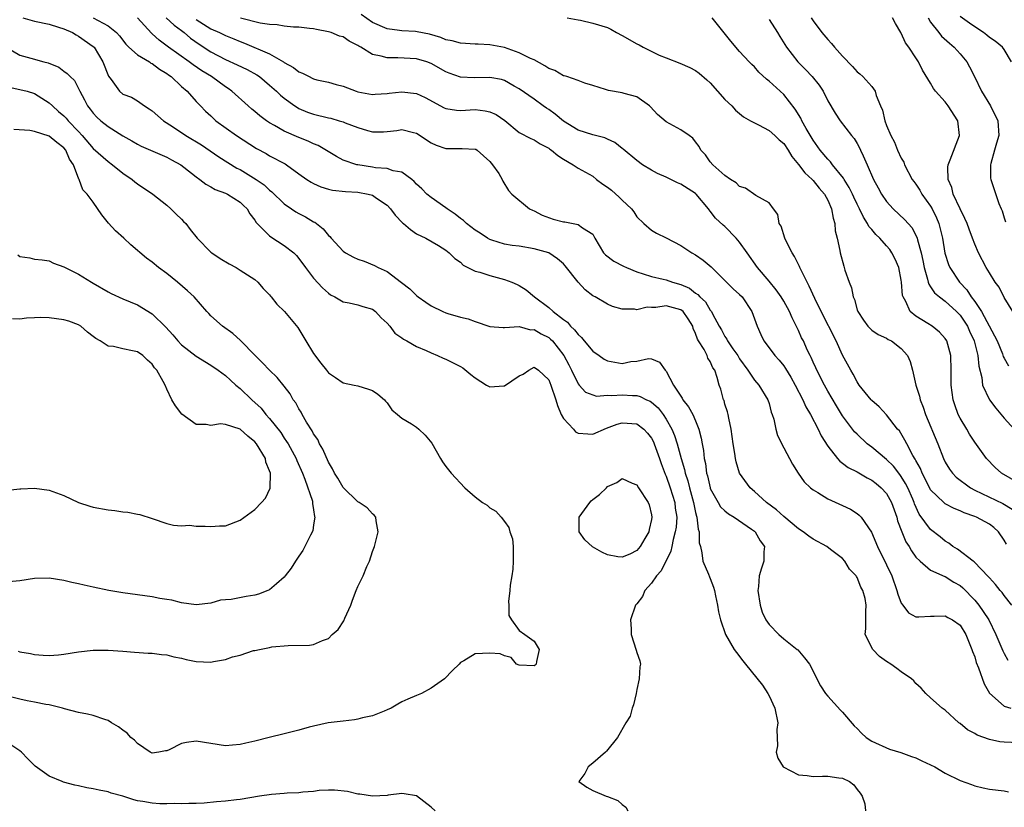
# Model space of a CAD drawing. Units: inches. Extents: x 2514000 to 2515961, y 1515000 to 1518000.
# Drawn here: x 2514229 to 2514363, y 1515873 to 1515981 of the extents above; entities that cross this region are included whole.
import ezdxf

# ---------------------------------------------------------------- set-up
doc = ezdxf.new("R2010")
doc.units = ezdxf.units.IN
doc.header["$MEASUREMENT"] = 0
doc.layers.add('LD25141515_2ft', color=71, linetype='Continuous')

msp = doc.modelspace()

# ---------------------------------------------------------------- linework, layer by layer
at = {"layer": 'LD25141515_2ft'}
for points, elevation in [([(2514363.31, 1515909.31), (2514363, 1515909.89), (2514362.24, 1515911), (2514361.59, 1515911.59), (2514361, 1515912.04), (2514359.25, 1515913), (2514359, 1515913.11), (2514357.58, 1515913.58), (2514357, 1515913.88), (2514356.19, 1515914.19), (2514355, 1515914.83), (2514354.9, 1515914.9), (2514354.79, 1515915), (2514353, 1515916.74), (2514352.7, 1515917.3), (2514351.85, 1515919), (2514351.62, 1515919.62), (2514351, 1515920.72), (2514350.91, 1515920.91), (2514350.6, 1515921.4), (2514349.74, 1515923), (2514349.51, 1515923.51), (2514348.74, 1515924.74), (2514348.49, 1515925), (2514347, 1515926.92), (2514346.01, 1515928.01), (2514345, 1515928.88), (2514344.89, 1515929), (2514343.29, 1515931), (2514343, 1515931.41), (2514342.47, 1515932.47), (2514342.14, 1515933), (2514341, 1515935.06), (2514340.12, 1515937), (2514338.08, 1515941), (2514337.22, 1515942.78), (2514336.48, 1515944.48), (2514336.19, 1515945), (2514335.36, 1515946.64), (2514335.2, 1515947), (2514335.15, 1515947.15), (2514335, 1515947.42), (2514334.48, 1515948.48), (2514334.14, 1515949), (2514333.23, 1515950.77), (2514333.14, 1515951), (2514332.63, 1515952.63), (2514332.39, 1515953), (2514332.21, 1515954.21), (2514331.62, 1515955), (2514331, 1515955.79), (2514329.2, 1515956.8), (2514327.81, 1515957.81), (2514327, 1515958.05), (2514326.53, 1515958.53), (2514325.76, 1515959), (2514325, 1515959.55), (2514323.34, 1515961), (2514323, 1515961.4), (2514322.33, 1515962.33), (2514321.71, 1515963), (2514321.47, 1515963.47), (2514321, 1515964.14), (2514320.63, 1515964.63), (2514320.13, 1515965), (2514319, 1515965.76), (2514317, 1515966.86), (2514315.82, 1515967.82), (2514314.87, 1515968.87), (2514314.71, 1515969), (2514313, 1515970.23), (2514311.29, 1515970.71), (2514311, 1515970.81), (2514309.12, 1515971.12), (2514308.74, 1515971.26), (2514307, 1515971.8), (2514305.91, 1515972.09), (2514305, 1515972.46), (2514303.47, 1515973), (2514303.12, 1515973.12), (2514303, 1515973.12), (2514301.84, 1515973.84), (2514301, 1515974.12), (2514300.48, 1515974.48), (2514299, 1515975.27), (2514298.52, 1515975.48), (2514297, 1515976.25), (2514295, 1515976.96), (2514293, 1515977.35), (2514291.4, 1515977.4), (2514291, 1515977.44), (2514289, 1515977.54), (2514287.86, 1515977.86), (2514287, 1515978.02), (2514286.31, 1515978.31), (2514284.76, 1515978.76), (2514283.11, 1515979.11), (2514282.86, 1515979.14), (2514281, 1515979.25), (2514280.7, 1515979.3), (2514279, 1515979.49), (2514277, 1515980.39), (2514275.46, 1515981.46)], 8496), ([(2514229.42, 1515981), (2514231, 1515980.56), (2514233, 1515980.13), (2514234.25, 1515979.75), (2514235, 1515979.51), (2514236.16, 1515979), (2514236.68, 1515978.68), (2514237, 1515978.53), (2514239, 1515977.1), (2514239.1, 1515977), (2514240.31, 1515975), (2514241.05, 1515973.05), (2514241.41, 1515972.59), (2514242.55, 1515971), (2514243, 1515970.62), (2514244.18, 1515970.18), (2514245, 1515969.69), (2514245.96, 1515969), (2514246.62, 1515968.62), (2514247, 1515968.35), (2514248.56, 1515967), (2514249.79, 1515966.21), (2514251.58, 1515965), (2514253.72, 1515963.72), (2514256.07, 1515962.07), (2514258.55, 1515960.55), (2514259, 1515960.34), (2514261.15, 1515959), (2514262.24, 1515958.24), (2514263, 1515957.52), (2514263.31, 1515957.31), (2514265, 1515955.68), (2514266, 1515955), (2514266.58, 1515954.58), (2514267, 1515954.35), (2514267.89, 1515953.89), (2514269, 1515953.23), (2514269.16, 1515953.16), (2514270.29, 1515952.29), (2514271, 1515951.37), (2514271.22, 1515951.22), (2514271.38, 1515951), (2514273, 1515949.23), (2514273.33, 1515949), (2514274.42, 1515948.42), (2514275, 1515948.15), (2514275.86, 1515947.86), (2514277.28, 1515947.28), (2514277.77, 1515947), (2514279, 1515946.44), (2514280.98, 1515944.98), (2514282.1, 1515944.1), (2514283, 1515943.19), (2514283.24, 1515943), (2514284.27, 1515942.27), (2514285, 1515941.77), (2514286.6, 1515941), (2514287, 1515940.82), (2514287.27, 1515940.73), (2514289, 1515940.24), (2514290.02, 1515940.02), (2514291, 1515939.67), (2514293, 1515938.98), (2514294.82, 1515938.82), (2514295, 1515938.82), (2514297, 1515938.98), (2514298.51, 1515938.51), (2514299, 1515938.54), (2514299.96, 1515937.96), (2514301, 1515937.45), (2514301.26, 1515937.26), (2514301.5, 1515937), (2514303.07, 1515935), (2514303.73, 1515933.73), (2514304.12, 1515933), (2514305, 1515931.14), (2514305.14, 1515931), (2514306.01, 1515930.01), (2514307, 1515929.64), (2514307.5, 1515929.5), (2514309, 1515929.62), (2514309.58, 1515929.58), (2514311, 1515929.68), (2514312.43, 1515929.57), (2514313, 1515929.55), (2514313.44, 1515929.44), (2514314.31, 1515929), (2514314.8, 1515928.8), (2514315, 1515928.68), (2514315.91, 1515927.91), (2514316.59, 1515927), (2514317, 1515926.37), (2514317.77, 1515925), (2514318.14, 1515924.14), (2514318.48, 1515923), (2514319.03, 1515921), (2514319.5, 1515919.5), (2514319.59, 1515919), (2514319.95, 1515917.95), (2514320.17, 1515917), (2514320.72, 1515915), (2514320.75, 1515914.75), (2514321, 1515913.62), (2514321.13, 1515913.12), (2514321.18, 1515913), (2514321.35, 1515911.35), (2514321.5, 1515911), (2514321.5, 1515909.5), (2514321.65, 1515909), (2514321.87, 1515908.13), (2514322, 1515907), (2514322.76, 1515905.24), (2514322.88, 1515904.88), (2514323, 1515904.65), (2514323.46, 1515903.46), (2514323.57, 1515903), (2514323.73, 1515902.27), (2514323.99, 1515901), (2514324.12, 1515900.12), (2514324.38, 1515899), (2514325.09, 1515897), (2514326.23, 1515895), (2514326.56, 1515894.56), (2514327.45, 1515893.45), (2514327.8, 1515893), (2514330.1, 1515890.1), (2514330.82, 1515889), (2514331, 1515888.65), (2514331.79, 1515887), (2514332.18, 1515885), (2514332.07, 1515884.07), (2514332.15, 1515881.85), (2514331.96, 1515881), (2514332.18, 1515880.18), (2514332.94, 1515879), (2514335, 1515877.9), (2514336.19, 1515877.81), (2514337, 1515877.66), (2514338.26, 1515877.74), (2514339, 1515877.74), (2514340.5, 1515877.5), (2514341, 1515877.44), (2514341.95, 1515877), (2514342.55, 1515876.55), (2514343, 1515875.9), (2514343.4, 1515875.4), (2514343.69, 1515875), (2514344.02, 1515873.98), (2514344.15, 1515873)], 8508), ([(2514238.99, 1515981), (2514241, 1515979.91), (2514242.16, 1515979), (2514242.56, 1515978.56), (2514243.41, 1515977.41), (2514243.83, 1515977), (2514245, 1515975.96), (2514246.63, 1515975), (2514246.85, 1515974.85), (2514247, 1515974.79), (2514248.01, 1515974.01), (2514249, 1515973.43), (2514249.24, 1515973.24), (2514249.6, 1515973), (2514251, 1515971.67), (2514251.79, 1515971), (2514253, 1515969.62), (2514253.59, 1515969), (2514254.29, 1515968.29), (2514255, 1515967.64), (2514255.32, 1515967.32), (2514255.7, 1515967), (2514258.51, 1515965), (2514261.21, 1515963.21), (2514262.52, 1515962.52), (2514263, 1515962.22), (2514265.11, 1515961.11), (2514265.28, 1515961), (2514267, 1515959.75), (2514268.07, 1515959), (2514268.64, 1515958.64), (2514269, 1515958.44), (2514269.99, 1515957.99), (2514271, 1515957.69), (2514271.55, 1515957.55), (2514273.35, 1515957.35), (2514275, 1515957.26), (2514276.43, 1515957), (2514277, 1515956.84), (2514277.56, 1515956.44), (2514279, 1515955.49), (2514279.47, 1515955), (2514280.11, 1515954.11), (2514281.09, 1515953.09), (2514281.23, 1515953), (2514282.17, 1515952.17), (2514283, 1515951.61), (2514284.28, 1515951), (2514286.01, 1515949.99), (2514287, 1515949.37), (2514287.47, 1515949), (2514288.21, 1515948.21), (2514289, 1515947.71), (2514289.34, 1515947.34), (2514291, 1515946.52), (2514291.63, 1515946.37), (2514293, 1515945.9), (2514294.5, 1515945.5), (2514295, 1515945.38), (2514295.99, 1515945), (2514296.69, 1515944.69), (2514297, 1515944.53), (2514297.94, 1515943.94), (2514299.05, 1515943), (2514301, 1515941.54), (2514301.59, 1515941), (2514303, 1515939.92), (2514303.54, 1515939.54), (2514303.98, 1515939), (2514304.53, 1515938.53), (2514305, 1515937.86), (2514305.46, 1515937.46), (2514305.81, 1515937), (2514307, 1515935.6), (2514307.85, 1515935), (2514308.54, 1515934.54), (2514309, 1515934.3), (2514311, 1515933.94), (2514312.19, 1515934.19), (2514313, 1515934.26), (2514314.61, 1515934.61), (2514315, 1515934.58), (2514316.1, 1515934.1), (2514316.85, 1515933), (2514316.95, 1515932.95), (2514317, 1515932.87), (2514318, 1515931), (2514319, 1515929.46), (2514319.19, 1515929.19), (2514319.28, 1515929), (2514320.02, 1515928.02), (2514320.61, 1515927), (2514321, 1515926.11), (2514321.46, 1515925), (2514321.77, 1515923.77), (2514321.88, 1515923), (2514322.07, 1515922.07), (2514322.17, 1515921), (2514322.33, 1515920.33), (2514322.5, 1515919), (2514322.61, 1515918.61), (2514322.97, 1515917), (2514323, 1515916.92), (2514324.06, 1515915), (2514324.41, 1515914.41), (2514325, 1515913.85), (2514325.46, 1515913.46), (2514326.27, 1515913), (2514328.63, 1515911.37), (2514329, 1515911.1), (2514329.12, 1515911), (2514329.78, 1515909.78), (2514330.36, 1515909), (2514330.3, 1515908.3), (2514330.31, 1515907), (2514329.96, 1515906.04), (2514329.66, 1515905), (2514329.57, 1515903.57), (2514329.48, 1515903), (2514329.79, 1515901), (2514330.08, 1515900.08), (2514330.57, 1515899), (2514331, 1515898.37), (2514332.35, 1515897), (2514333, 1515896.41), (2514334.84, 1515895), (2514334.92, 1515894.92), (2514335.83, 1515893.83), (2514336.5, 1515893), (2514336.68, 1515892.68), (2514337, 1515892), (2514338.01, 1515890.01), (2514338.71, 1515889), (2514339, 1515888.62), (2514340.71, 1515886.71), (2514341, 1515886.44), (2514342.6, 1515884.6), (2514343, 1515884.21), (2514343.58, 1515883.58), (2514344.24, 1515883), (2514345, 1515882.49), (2514347.39, 1515881.39), (2514348.96, 1515880.96), (2514350.4, 1515880.4), (2514351, 1515880.23), (2514351.8, 1515879.8), (2514353, 1515879.29), (2514353.56, 1515879), (2514355, 1515878.13), (2514357, 1515877.13), (2514358.58, 1515876.58), (2514359, 1515876.4), (2514360.16, 1515876.16), (2514361, 1515875.95), (2514363, 1515875.72), (2514363.6, 1515875.6)], 8506), ([(2514365, 1515882.25), (2514363, 1515882.36), (2514362.41, 1515882.41), (2514361, 1515882.71), (2514359.32, 1515883.32), (2514359, 1515883.55), (2514358.02, 1515884.02), (2514357, 1515884.89), (2514356.82, 1515885), (2514355, 1515886.72), (2514354.57, 1515887), (2514353, 1515888.38), (2514352.34, 1515889), (2514351.7, 1515889.7), (2514351, 1515890.33), (2514350.71, 1515890.71), (2514350.4, 1515891), (2514349, 1515891.93), (2514348.41, 1515892.41), (2514347.59, 1515893), (2514347, 1515893.34), (2514346.04, 1515894.04), (2514345.11, 1515895), (2514344.08, 1515897), (2514344.16, 1515897.84), (2514344.17, 1515899), (2514344.16, 1515900.16), (2514344.23, 1515901), (2514344.08, 1515901.92), (2514343.77, 1515903), (2514343.49, 1515903.49), (2514343, 1515904.79), (2514342.9, 1515904.9), (2514342.87, 1515905), (2514341.94, 1515905.94), (2514341.32, 1515907), (2514341, 1515907.36), (2514339.39, 1515908.61), (2514338.87, 1515909), (2514337, 1515910), (2514336.4, 1515910.4), (2514335.64, 1515911), (2514335, 1515911.42), (2514333, 1515913.09), (2514332.01, 1515914.01), (2514330.66, 1515915), (2514329, 1515916.49), (2514328.41, 1515917), (2514327, 1515919), (2514326.53, 1515920.53), (2514326.42, 1515921), (2514326.33, 1515921.67), (2514326.11, 1515923), (2514325.85, 1515925), (2514325.51, 1515926.49), (2514325.42, 1515927), (2514325.34, 1515927.34), (2514325, 1515928.39), (2514324.87, 1515928.87), (2514324.8, 1515929), (2514324.42, 1515930.42), (2514324.2, 1515931), (2514323.96, 1515932.04), (2514323.63, 1515933), (2514323.35, 1515933.35), (2514323, 1515934.19), (2514322.66, 1515934.66), (2514322.56, 1515935), (2514322.15, 1515935.85), (2514321.41, 1515937), (2514321.26, 1515937.26), (2514321, 1515938.03), (2514320.69, 1515938.69), (2514320.61, 1515939), (2514320, 1515940), (2514319.3, 1515941), (2514319, 1515941.25), (2514317, 1515941.8), (2514315.57, 1515941.57), (2514315, 1515941.57), (2514314.4, 1515941.6), (2514313, 1515941.24), (2514312.68, 1515941.32), (2514311, 1515941.32), (2514309.68, 1515941.68), (2514309, 1515942), (2514307.32, 1515943), (2514307.1, 1515943.1), (2514307, 1515943.16), (2514305.96, 1515943.96), (2514304.99, 1515944.99), (2514303.24, 1515947.24), (2514303, 1515947.49), (2514302.2, 1515948.2), (2514301, 1515948.99), (2514299, 1515949.54), (2514297, 1515949.89), (2514296.02, 1515950.02), (2514295, 1515950.2), (2514293.26, 1515950.74), (2514293, 1515950.81), (2514292.68, 1515951), (2514291.67, 1515951.67), (2514291, 1515952.07), (2514289.8, 1515953), (2514289.4, 1515953.4), (2514289, 1515953.68), (2514288.27, 1515954.27), (2514287.18, 1515955), (2514287, 1515955.15), (2514285, 1515956.52), (2514284.39, 1515957), (2514283.71, 1515957.71), (2514283, 1515958.37), (2514282.7, 1515958.7), (2514282.35, 1515959), (2514281, 1515959.99), (2514279.82, 1515960.18), (2514279, 1515960.47), (2514277.41, 1515960.59), (2514277, 1515960.67), (2514275, 1515960.97), (2514274.86, 1515961), (2514273, 1515961.64), (2514272.1, 1515962.1), (2514269.61, 1515963.61), (2514269, 1515963.85), (2514268.23, 1515964.23), (2514267, 1515964.7), (2514265, 1515965.57), (2514263.65, 1515966.35), (2514263, 1515966.7), (2514262.56, 1515967), (2514261.67, 1515967.67), (2514261, 1515968.23), (2514260.56, 1515968.56), (2514260.06, 1515969), (2514257.88, 1515971), (2514257.38, 1515971.38), (2514257, 1515971.61), (2514255.07, 1515973), (2514253.79, 1515973.79), (2514252.6, 1515974.6), (2514252.07, 1515975), (2514249.25, 1515977), (2514247.96, 1515977.96), (2514247, 1515978.83), (2514246.9, 1515978.9), (2514245.03, 1515981)], 8504), ([(2514248.94, 1515981), (2514250, 1515980), (2514251, 1515979.28), (2514251.36, 1515979), (2514252.24, 1515978.24), (2514253.41, 1515977.41), (2514255, 1515976.36), (2514257, 1515975.31), (2514258.6, 1515974.6), (2514259.96, 1515973.96), (2514261.25, 1515973.25), (2514261.63, 1515973), (2514263, 1515971.84), (2514263.95, 1515971), (2514264.48, 1515970.48), (2514265, 1515970.06), (2514266.45, 1515969), (2514266.78, 1515968.78), (2514267, 1515968.67), (2514268.18, 1515968.18), (2514269, 1515967.89), (2514271, 1515967.39), (2514271.32, 1515967.32), (2514272.47, 1515967), (2514273, 1515966.84), (2514273.28, 1515966.72), (2514275, 1515966.08), (2514276.34, 1515965.66), (2514277, 1515965.48), (2514278.51, 1515965.49), (2514279, 1515965.53), (2514280.32, 1515965.68), (2514281, 1515965.81), (2514282.6, 1515965.4), (2514283, 1515965.31), (2514285, 1515963.99), (2514285.66, 1515963.66), (2514287, 1515963.19), (2514289, 1515963.2), (2514289.21, 1515963.21), (2514291, 1515963.14), (2514291.1, 1515963.1), (2514291.25, 1515963), (2514293, 1515961.43), (2514293.37, 1515961), (2514294.21, 1515959.79), (2514294.67, 1515959), (2514294.75, 1515958.75), (2514295.51, 1515957.51), (2514295.99, 1515957), (2514298.37, 1515955), (2514298.81, 1515954.81), (2514299, 1515954.74), (2514300.12, 1515954.12), (2514301.6, 1515953.6), (2514303, 1515953.21), (2514303.2, 1515953.2), (2514305, 1515952.88), (2514305.6, 1515952.4), (2514307, 1515951.53), (2514307.29, 1515951), (2514308.47, 1515949), (2514308.73, 1515948.73), (2514309.88, 1515947.88), (2514311.19, 1515947.19), (2514311.59, 1515947), (2514313, 1515946.4), (2514313.85, 1515946.15), (2514315, 1515945.76), (2514316.58, 1515945.42), (2514317, 1515945.31), (2514317.87, 1515945), (2514319, 1515944.69), (2514320.17, 1515944.17), (2514321, 1515943.52), (2514321.32, 1515943.32), (2514321.59, 1515943), (2514322.33, 1515942.33), (2514323, 1515941.21), (2514323.17, 1515941), (2514323.32, 1515940.68), (2514324.22, 1515939), (2514324.51, 1515938.51), (2514325, 1515937.62), (2514325.25, 1515937.25), (2514325.36, 1515937), (2514326.08, 1515935.92), (2514326.73, 1515935), (2514326.82, 1515934.82), (2514327, 1515934.55), (2514328.12, 1515933), (2514329, 1515931.68), (2514329.62, 1515931), (2514330.84, 1515929), (2514331, 1515928.48), (2514331.31, 1515927.31), (2514331.43, 1515927), (2514331.64, 1515926.36), (2514331.93, 1515925), (2514332.14, 1515924.14), (2514333, 1515922.44), (2514334.2, 1515920.2), (2514334.96, 1515919), (2514335.8, 1515917.8), (2514336.64, 1515917), (2514337, 1515916.73), (2514337.64, 1515916.36), (2514339, 1515915.5), (2514341, 1515914.59), (2514342.07, 1515914.07), (2514343, 1515913.51), (2514343.29, 1515913.29), (2514343.55, 1515913), (2514344.97, 1515910.97), (2514345.76, 1515909), (2514347, 1515906.49), (2514347.7, 1515905), (2514348.42, 1515903), (2514348.53, 1515902.53), (2514349, 1515901.28), (2514349.2, 1515901), (2514349.98, 1515899.98), (2514351, 1515899.44), (2514351.41, 1515899.41), (2514353, 1515899.52), (2514353.5, 1515899.5), (2514355, 1515899.55), (2514355.34, 1515899.34), (2514356, 1515899), (2514357, 1515898.28), (2514357.79, 1515897), (2514358.36, 1515895.64), (2514358.62, 1515895), (2514358.71, 1515894.71), (2514359, 1515893.97), (2514359.22, 1515893.22), (2514359.51, 1515892.49), (2514360.29, 1515890.29), (2514361.03, 1515889.03), (2514363, 1515887.27), (2514363.92, 1515887)], 8502), ([(2514253, 1515980.79), (2514255, 1515979.52), (2514256.17, 1515979), (2514257, 1515978.59), (2514258.14, 1515978.14), (2514259, 1515977.77), (2514259.57, 1515977.57), (2514263, 1515976.08), (2514264.89, 1515975), (2514265, 1515974.92), (2514266.26, 1515974.26), (2514267, 1515973.64), (2514267.49, 1515973.49), (2514268.38, 1515973), (2514268.81, 1515972.81), (2514269, 1515972.7), (2514269.42, 1515972.58), (2514271, 1515972.25), (2514272.06, 1515971.94), (2514273, 1515971.7), (2514274.77, 1515971), (2514275, 1515970.93), (2514277, 1515970.56), (2514277.39, 1515970.61), (2514279, 1515970.7), (2514279.26, 1515970.74), (2514281, 1515970.95), (2514283, 1515970.72), (2514284.17, 1515970.17), (2514286.77, 1515968.77), (2514287, 1515968.66), (2514288.43, 1515968.43), (2514289, 1515968.39), (2514291, 1515968.52), (2514292.36, 1515968.36), (2514293, 1515968.22), (2514293.83, 1515967.83), (2514295.02, 1515967.02), (2514297, 1515965.41), (2514298.57, 1515964.57), (2514299, 1515964.37), (2514299.84, 1515963.84), (2514301, 1515963.26), (2514301.14, 1515963.14), (2514301.39, 1515963), (2514302.26, 1515962.26), (2514303, 1515961.74), (2514304.33, 1515961), (2514305, 1515960.51), (2514306, 1515960), (2514307, 1515959.42), (2514307.51, 1515959), (2514308.36, 1515958.36), (2514309, 1515957.96), (2514309.53, 1515957.53), (2514310.6, 1515956.6), (2514311, 1515956.19), (2514312.28, 1515955), (2514312.59, 1515954.59), (2514313, 1515953.92), (2514313.95, 1515953), (2514315, 1515952.07), (2514315.69, 1515951.69), (2514317, 1515951.04), (2514319, 1515950.01), (2514320.51, 1515949), (2514321, 1515948.72), (2514322.02, 1515948.02), (2514323.1, 1515947.1), (2514325, 1515945.22), (2514325.21, 1515945), (2514326.12, 1515944.12), (2514327, 1515943.33), (2514327.32, 1515943), (2514328.66, 1515941), (2514329.38, 1515939), (2514329.88, 1515937.88), (2514330.3, 1515937), (2514331, 1515936.08), (2514331.79, 1515935), (2514332.39, 1515934.39), (2514333, 1515933.63), (2514333.26, 1515933.26), (2514333.95, 1515932.05), (2514334.57, 1515931), (2514335.6, 1515929), (2514336.02, 1515928.02), (2514336.63, 1515927), (2514337.67, 1515925), (2514338.1, 1515924.1), (2514339, 1515922.67), (2514340.32, 1515921), (2514340.63, 1515920.63), (2514341, 1515920.37), (2514341.76, 1515919.76), (2514343, 1515919.16), (2514344.35, 1515918.35), (2514345, 1515918.04), (2514345.57, 1515917.57), (2514346.28, 1515917), (2514347, 1515916.22), (2514347.68, 1515915), (2514348.38, 1515913), (2514348.51, 1515912.51), (2514349.07, 1515911), (2514349.64, 1515909.64), (2514350.08, 1515909), (2514350.4, 1515908.4), (2514351, 1515907.56), (2514351.56, 1515907), (2514353, 1515905.8), (2514354.92, 1515904.92), (2514355, 1515904.9), (2514356.14, 1515904.14), (2514357, 1515903.68), (2514357.37, 1515903.37), (2514359, 1515901.69), (2514359.57, 1515901), (2514360.17, 1515900.17), (2514360.91, 1515899), (2514361.9, 1515897), (2514362.56, 1515895.44), (2514362.81, 1515894.81), (2514363, 1515894.43), (2514363.52, 1515893.52)], 8500), ([(2514364.06, 1515901), (2514363, 1515902.35), (2514362.73, 1515902.73), (2514362.49, 1515903), (2514361.84, 1515903.84), (2514361, 1515904.72), (2514360.88, 1515904.88), (2514358.91, 1515906.91), (2514358.77, 1515907), (2514356.64, 1515908.64), (2514356.03, 1515909), (2514355.46, 1515909.46), (2514355, 1515909.71), (2514354.3, 1515910.3), (2514353, 1515911.31), (2514351.43, 1515913.43), (2514350.8, 1515914.8), (2514350.75, 1515915), (2514350.56, 1515915.44), (2514349.89, 1515917), (2514349.6, 1515917.6), (2514349, 1515918.56), (2514348.82, 1515918.82), (2514347.93, 1515919.93), (2514347, 1515920.85), (2514345, 1515922.53), (2514344.38, 1515923), (2514343, 1515924.29), (2514342.64, 1515924.64), (2514341, 1515926.82), (2514340.17, 1515928.17), (2514339, 1515930.16), (2514338.53, 1515931), (2514337.5, 1515933), (2514337.35, 1515933.35), (2514337, 1515934.1), (2514336.73, 1515934.73), (2514336.58, 1515935), (2514336.21, 1515935.79), (2514335.67, 1515937), (2514335.44, 1515937.44), (2514335, 1515938.41), (2514334.13, 1515940.13), (2514333.77, 1515941), (2514333, 1515942.41), (2514332.64, 1515943), (2514331.98, 1515943.98), (2514331, 1515945.16), (2514329.44, 1515947), (2514328.01, 1515949), (2514327, 1515950.44), (2514326.54, 1515951), (2514325, 1515952.57), (2514324.77, 1515952.77), (2514323.73, 1515953.73), (2514323, 1515954.68), (2514322.84, 1515954.84), (2514322.75, 1515955), (2514321.08, 1515957), (2514321, 1515957.07), (2514319, 1515958.37), (2514318.54, 1515958.54), (2514317, 1515959.29), (2514315.81, 1515959.81), (2514315, 1515960.25), (2514313.79, 1515961), (2514313, 1515961.56), (2514311.13, 1515963.13), (2514311, 1515963.22), (2514310.02, 1515964.02), (2514309, 1515964.49), (2514308.66, 1515964.66), (2514307, 1515965.07), (2514305, 1515965.7), (2514303, 1515966.94), (2514301.88, 1515967.88), (2514301, 1515968.52), (2514300.7, 1515968.7), (2514300.26, 1515969), (2514299, 1515969.92), (2514297, 1515971.33), (2514296.29, 1515971.71), (2514295, 1515972.45), (2514294.59, 1515972.59), (2514293, 1515972.89), (2514290.84, 1515972.84), (2514289, 1515972.93), (2514287.47, 1515973.47), (2514287, 1515973.64), (2514285, 1515974.77), (2514284.4, 1515975), (2514283, 1515975.43), (2514280.44, 1515975.56), (2514279, 1515975.54), (2514278.21, 1515975.79), (2514277, 1515976.03), (2514275.4, 1515977), (2514275.14, 1515977.14), (2514275, 1515977.25), (2514273.83, 1515977.83), (2514273, 1515978.42), (2514272.53, 1515978.53), (2514271.37, 1515979), (2514271, 1515979.12), (2514269.4, 1515979.4), (2514269, 1515979.51), (2514268.45, 1515979.55), (2514267, 1515979.75), (2514266.26, 1515979.74), (2514265, 1515979.87), (2514264.05, 1515980.05), (2514263, 1515980.08), (2514261.73, 1515980.27), (2514259.05, 1515980.95)], 8498), ([(2514303.51, 1515981), (2514305, 1515980.72), (2514305.32, 1515980.68), (2514307, 1515980.3), (2514309, 1515979.67), (2514309.47, 1515979.47), (2514310.24, 1515979), (2514311, 1515978.61), (2514313, 1515977.47), (2514313.32, 1515977.32), (2514313.87, 1515977), (2514316.06, 1515975.94), (2514317, 1515975.55), (2514318.84, 1515974.84), (2514320.22, 1515974.22), (2514321, 1515973.85), (2514321.47, 1515973.47), (2514322.54, 1515972.54), (2514323, 1515972.15), (2514325, 1515969.89), (2514325.92, 1515969), (2514326.45, 1515968.45), (2514327, 1515967.96), (2514327.54, 1515967.54), (2514328.49, 1515967), (2514329, 1515966.71), (2514329.55, 1515966.45), (2514331, 1515965.67), (2514331.78, 1515965), (2514332.4, 1515964.4), (2514333, 1515963.88), (2514333.59, 1515963), (2514334.12, 1515962.12), (2514335, 1515961.02), (2514335.88, 1515959.88), (2514336.85, 1515959), (2514336.92, 1515958.92), (2514337, 1515958.84), (2514337.83, 1515957.83), (2514338.57, 1515957), (2514339, 1515956.18), (2514339.51, 1515955), (2514339.71, 1515953.71), (2514339.97, 1515953), (2514340, 1515952), (2514340.29, 1515951), (2514340.66, 1515949.34), (2514340.69, 1515949), (2514341.17, 1515947.17), (2514341.24, 1515947), (2514341.34, 1515946.66), (2514341.91, 1515945), (2514342.23, 1515944.23), (2514342.45, 1515943), (2514342.63, 1515942.63), (2514343, 1515941.25), (2514343.08, 1515941), (2514343.84, 1515939.84), (2514344.46, 1515939), (2514344.72, 1515938.72), (2514345, 1515938.48), (2514345.88, 1515937.88), (2514347, 1515937.37), (2514347.22, 1515937.22), (2514347.66, 1515937), (2514349, 1515935.98), (2514349.86, 1515935), (2514350.2, 1515934.2), (2514350.53, 1515933), (2514351, 1515931), (2514351.47, 1515929.47), (2514351.57, 1515929), (2514351.98, 1515927.98), (2514352.31, 1515927), (2514353.97, 1515923), (2514354.74, 1515921), (2514355, 1515920.47), (2514355.55, 1515919.55), (2514355.96, 1515919), (2514356.47, 1515918.47), (2514358.45, 1515917), (2514359, 1515916.7), (2514362.85, 1515914.85), (2514364.08, 1515914.08)], 8494), ([(2514365, 1515917.63), (2514362.67, 1515919), (2514361.77, 1515919.77), (2514360.62, 1515921), (2514359, 1515923.22), (2514358.31, 1515924.31), (2514357.92, 1515925), (2514357, 1515926.5), (2514356.76, 1515927), (2514356.28, 1515928.28), (2514356.05, 1515929), (2514355.79, 1515931), (2514355.79, 1515933), (2514355.73, 1515935), (2514355.2, 1515937), (2514355, 1515937.32), (2514354.2, 1515938.2), (2514353.21, 1515939), (2514352.62, 1515939.38), (2514351, 1515940.36), (2514350.23, 1515941), (2514349.63, 1515942.37), (2514349.26, 1515943), (2514349.19, 1515943.19), (2514349.04, 1515945), (2514349, 1515945.28), (2514348.66, 1515947), (2514348.15, 1515948.15), (2514347.74, 1515949), (2514347.44, 1515949.44), (2514347, 1515949.97), (2514346.08, 1515951), (2514345.52, 1515951.52), (2514345, 1515952.17), (2514344.6, 1515952.6), (2514344.42, 1515953), (2514343.84, 1515953.84), (2514343.33, 1515955), (2514343, 1515955.64), (2514342.56, 1515956.56), (2514342.37, 1515957), (2514341.91, 1515957.91), (2514341.21, 1515959), (2514341.15, 1515959.15), (2514339.65, 1515961), (2514339.38, 1515961.38), (2514339, 1515961.76), (2514337.97, 1515963), (2514337, 1515964.36), (2514336.06, 1515965.94), (2514335.47, 1515967), (2514335.33, 1515967.33), (2514334.58, 1515968.58), (2514333, 1515970.56), (2514331, 1515972.39), (2514330.65, 1515972.65), (2514329.61, 1515973.61), (2514329, 1515974.31), (2514328.64, 1515974.64), (2514328.28, 1515975), (2514327, 1515976.42), (2514325.81, 1515977.81), (2514323.26, 1515981)], 8492), ([(2514331, 1515980.8), (2514332.17, 1515979), (2514332.47, 1515978.47), (2514333.37, 1515977), (2514334.91, 1515975), (2514335.97, 1515973.97), (2514336.86, 1515973), (2514337.83, 1515971.83), (2514338.37, 1515971), (2514339, 1515969.72), (2514340.01, 1515968.01), (2514340.69, 1515967), (2514342.24, 1515965), (2514342.59, 1515964.59), (2514343, 1515963.9), (2514343.32, 1515963.32), (2514343.46, 1515963), (2514343.8, 1515962.2), (2514344.37, 1515961), (2514345.24, 1515959), (2514345.87, 1515957.87), (2514346.31, 1515957), (2514347, 1515955.97), (2514347.88, 1515955), (2514349.5, 1515953.5), (2514350.44, 1515952.44), (2514351, 1515951.4), (2514351.17, 1515951), (2514351.21, 1515950.79), (2514351.71, 1515949), (2514351.94, 1515947.94), (2514352.1, 1515947), (2514352.58, 1515945.42), (2514352.66, 1515945), (2514352.74, 1515944.74), (2514353, 1515944.38), (2514353.54, 1515943.54), (2514354.2, 1515943), (2514355, 1515942.4), (2514356.54, 1515941), (2514357, 1515940.53), (2514358.01, 1515939), (2514358.31, 1515938.31), (2514358.93, 1515937), (2514359.41, 1515935), (2514359.56, 1515933.56), (2514359.96, 1515932.04), (2514360.08, 1515931), (2514361, 1515929), (2514361.86, 1515927.86), (2514363, 1515926.49), (2514364.37, 1515925)], 8490), ([(2514336.72, 1515981), (2514337, 1515980.58), (2514338.21, 1515979), (2514339, 1515978.07), (2514339.51, 1515977.51), (2514339.91, 1515977), (2514341, 1515975.77), (2514342.36, 1515974.36), (2514343, 1515973.64), (2514343.36, 1515973.36), (2514343.77, 1515973), (2514345, 1515971.64), (2514345.44, 1515971), (2514345.59, 1515970.41), (2514346.18, 1515969), (2514346.43, 1515968.43), (2514346.75, 1515967), (2514347, 1515966.32), (2514347.57, 1515965), (2514348.06, 1515964.06), (2514348.48, 1515963), (2514349, 1515961.89), (2514349.34, 1515961.34), (2514349.44, 1515961), (2514350.5, 1515959), (2514350.7, 1515958.7), (2514351, 1515958.33), (2514351.52, 1515957.52), (2514351.82, 1515957), (2514353, 1515955.36), (2514353.21, 1515955), (2514353.79, 1515953.79), (2514354.12, 1515953), (2514354.63, 1515951), (2514354.95, 1515948.95), (2514355.43, 1515947.43), (2514355.6, 1515947), (2514356.94, 1515945), (2514357.94, 1515943.94), (2514358.54, 1515943), (2514359, 1515942.39), (2514359.93, 1515941), (2514361.71, 1515937.71), (2514362.05, 1515937), (2514362.77, 1515935.23), (2514362.89, 1515934.89), (2514363, 1515934.64), (2514363.61, 1515933.61)], 8488), ([(2514364.18, 1515941), (2514363, 1515942.92), (2514362.33, 1515944.33), (2514361.8, 1515945), (2514361, 1515946.27), (2514360.58, 1515947), (2514359.53, 1515949), (2514359, 1515950.2), (2514358.71, 1515951), (2514358.23, 1515952.23), (2514357.96, 1515953), (2514357.68, 1515953.68), (2514357, 1515955), (2514356.09, 1515957), (2514355.88, 1515957.88), (2514355.39, 1515959), (2514355.35, 1515960.65), (2514355.39, 1515961), (2514355.68, 1515961.68), (2514356.95, 1515965), (2514356.71, 1515967), (2514355.41, 1515969), (2514355, 1515969.56), (2514353.68, 1515971), (2514353.4, 1515971.4), (2514353, 1515972.11), (2514351.9, 1515973.9), (2514351.37, 1515975), (2514351, 1515975.58), (2514350.05, 1515977), (2514349.59, 1515977.59), (2514349, 1515978.93), (2514348.94, 1515979), (2514348.22, 1515980.22), (2514347.83, 1515981)], 8486), ([(2514352.67, 1515981), (2514353, 1515980.42), (2514354.13, 1515979), (2514354.5, 1515978.5), (2514355.56, 1515977.56), (2514356.22, 1515977), (2514357, 1515976.11), (2514357.92, 1515975), (2514358.31, 1515974.31), (2514358.99, 1515973), (2514359.93, 1515971), (2514361.17, 1515969), (2514362.17, 1515967), (2514362.28, 1515965), (2514361.95, 1515963.95), (2514361.7, 1515963), (2514361.18, 1515961.18), (2514361.15, 1515961), (2514361.15, 1515959.15), (2514361.18, 1515959), (2514362.28, 1515955.72), (2514362.59, 1515955), (2514362.73, 1515954.73), (2514363, 1515953.77), (2514363.2, 1515953.2)], 8484), ([(2514364, 1515975), (2514363, 1515976.68), (2514362.77, 1515977), (2514361.81, 1515977.81), (2514361, 1515978.34), (2514360.65, 1515978.65), (2514360.19, 1515979), (2514359, 1515979.79), (2514358.3, 1515980.3), (2514357, 1515981.2)], 8482), ([(2514227, 1515977.09), (2514229, 1515975.9), (2514230.48, 1515975.52), (2514232.27, 1515975), (2514232.87, 1515974.87), (2514234.29, 1515974.29), (2514235, 1515973.74), (2514235.44, 1515973.44), (2514235.83, 1515973), (2514236.45, 1515972.45), (2514237, 1515971.38), (2514237.17, 1515971), (2514237.82, 1515969.82), (2514238.22, 1515969), (2514238.58, 1515968.58), (2514239, 1515968.01), (2514239.49, 1515967.49), (2514240.02, 1515967), (2514241, 1515966.19), (2514243, 1515964.92), (2514244.25, 1515964.25), (2514245, 1515963.8), (2514245.53, 1515963.53), (2514249, 1515962.02), (2514249.66, 1515961.66), (2514250.9, 1515961), (2514251.32, 1515960.68), (2514253, 1515959.33), (2514253.48, 1515959), (2514254.34, 1515958.34), (2514255, 1515957.98), (2514255.61, 1515957.61), (2514257, 1515957.12), (2514257.08, 1515957.08), (2514257.27, 1515957), (2514259, 1515955.9), (2514259.43, 1515955.43), (2514259.93, 1515955), (2514260.29, 1515954.29), (2514261, 1515953.44), (2514261.15, 1515953.15), (2514263, 1515951.3), (2514263.16, 1515951.16), (2514265, 1515950.02), (2514266.31, 1515949), (2514266.66, 1515948.66), (2514267, 1515948.25), (2514267.89, 1515947), (2514269, 1515945.53), (2514270.22, 1515944.22), (2514271, 1515943.49), (2514271.29, 1515943.29), (2514271.86, 1515943), (2514273, 1515942.31), (2514273.82, 1515942.18), (2514275, 1515941.91), (2514275.68, 1515941.68), (2514277, 1515941.31), (2514277.42, 1515941), (2514278.17, 1515940.17), (2514279, 1515939.44), (2514279.39, 1515939), (2514280.06, 1515938.06), (2514281, 1515937.43), (2514281.23, 1515937.23), (2514281.67, 1515937), (2514283, 1515936.25), (2514284.3, 1515935.7), (2514285, 1515935.37), (2514285.88, 1515935), (2514286.64, 1515934.64), (2514287, 1515934.54), (2514289, 1515933.52), (2514289.33, 1515933.33), (2514290.42, 1515932.42), (2514291, 1515931.97), (2514292.53, 1515931), (2514293, 1515930.74), (2514294.87, 1515930.87), (2514295, 1515930.89), (2514297, 1515932.27), (2514297.51, 1515932.49), (2514298.29, 1515933), (2514299, 1515933.44), (2514299.61, 1515933), (2514301, 1515931.72), (2514301.29, 1515931), (2514301.95, 1515929), (2514302.2, 1515928.2), (2514302.68, 1515927), (2514303, 1515926.43), (2514304.38, 1515925), (2514304.64, 1515924.64), (2514305, 1515924.46), (2514306.34, 1515924.34), (2514307, 1515924.3), (2514308.87, 1515925.13), (2514310.33, 1515925.67), (2514311, 1515925.85), (2514313, 1515925.7), (2514313.94, 1515925), (2514314.46, 1515924.46), (2514315, 1515923.78), (2514315.27, 1515923.27), (2514315.37, 1515923), (2514316.08, 1515921), (2514316.3, 1515920.3), (2514316.86, 1515918.86), (2514317, 1515918.58), (2514317.55, 1515917), (2514318.17, 1515915), (2514318.24, 1515914.24), (2514318.43, 1515913), (2514318.34, 1515911.66), (2514318.24, 1515911), (2514317.95, 1515909.95), (2514317.76, 1515909), (2514317.65, 1515908.35), (2514316.31, 1515905.69), (2514315.67, 1515905), (2514315, 1515904), (2514314.08, 1515903), (2514313.79, 1515902.21), (2514313, 1515901.18), (2514312.81, 1515901), (2514312.13, 1515899), (2514312.21, 1515897.79), (2514312.21, 1515897), (2514312.91, 1515894.91), (2514313, 1515894.59), (2514313.42, 1515893.42), (2514313.49, 1515893), (2514313.39, 1515892.61), (2514313.34, 1515891), (2514313, 1515889.53), (2514312.9, 1515889), (2514312.55, 1515887.45), (2514312.37, 1515887), (2514312.08, 1515885.92), (2514311.48, 1515885), (2514310.37, 1515883), (2514308.89, 1515881.11), (2514308.72, 1515881), (2514307, 1515879.5), (2514306.38, 1515879), (2514305.92, 1515878.08), (2514305.12, 1515877), (2514306.21, 1515876.21), (2514307, 1515875.79), (2514308.84, 1515875), (2514309, 1515874.97), (2514310.42, 1515874.42), (2514311, 1515873.87), (2514311.51, 1515873.51), (2514311.76, 1515873)], 8510), ([(2514227.55, 1515971.55), (2514229, 1515971.24), (2514229.99, 1515971), (2514231, 1515970.69), (2514233, 1515969.45), (2514233.45, 1515969), (2514234.27, 1515968.27), (2514235, 1515967.65), (2514235.32, 1515967.32), (2514235.57, 1515967), (2514237, 1515965.53), (2514237.49, 1515965), (2514239, 1515963.23), (2514241, 1515961.42), (2514241.6, 1515961), (2514243, 1515959.87), (2514244.3, 1515959), (2514244.66, 1515958.66), (2514245, 1515958.41), (2514247.11, 1515957), (2514249, 1515955.48), (2514249.57, 1515955), (2514250.27, 1515954.27), (2514251, 1515953.59), (2514251.29, 1515953.29), (2514251.6, 1515953), (2514252.2, 1515952.2), (2514253.16, 1515951), (2514255, 1515949.11), (2514255.13, 1515949), (2514256.25, 1515948.25), (2514257.49, 1515947.49), (2514258.44, 1515947), (2514259, 1515946.65), (2514261, 1515945.35), (2514261.42, 1515945), (2514262.14, 1515944.14), (2514263, 1515943.26), (2514263.11, 1515943.11), (2514263.22, 1515943), (2514263.99, 1515941.99), (2514265.05, 1515941), (2514266.84, 1515938.84), (2514267, 1515938.6), (2514267.94, 1515937), (2514269, 1515935.28), (2514269.96, 1515933.96), (2514270.75, 1515933), (2514271, 1515932.66), (2514271.97, 1515932.03), (2514273, 1515931.31), (2514274.53, 1515931), (2514275, 1515930.89), (2514276.45, 1515930.45), (2514277, 1515930.25), (2514277.74, 1515929.74), (2514278.66, 1515929), (2514278.8, 1515928.8), (2514279, 1515928.57), (2514279.63, 1515927.63), (2514280.41, 1515927), (2514281, 1515926.48), (2514282.3, 1515925.7), (2514283, 1515925.25), (2514283.32, 1515925), (2514284.17, 1515924.17), (2514285.09, 1515923.09), (2514286.28, 1515921), (2514286.55, 1515920.55), (2514287, 1515919.91), (2514287.7, 1515919), (2514289.58, 1515917), (2514291, 1515915.79), (2514291.97, 1515915), (2514292.62, 1515914.62), (2514293, 1515914.28), (2514293.8, 1515913.8), (2514294.52, 1515913), (2514295, 1515912.4), (2514295.59, 1515911.59), (2514295.73, 1515911), (2514296.06, 1515910.06), (2514296.15, 1515909), (2514296.14, 1515907.86), (2514296.17, 1515907), (2514296.1, 1515905.9), (2514295.98, 1515905), (2514295.76, 1515903.76), (2514295.73, 1515903), (2514295.51, 1515901.51), (2514295.58, 1515901), (2514295.59, 1515899.59), (2514295.94, 1515899), (2514297, 1515897.57), (2514297.75, 1515897), (2514299, 1515896.1), (2514299.42, 1515895.42), (2514299.71, 1515895), (2514299.34, 1515893.34), (2514299.31, 1515893), (2514299.15, 1515892.85), (2514299, 1515892.76), (2514297, 1515892.84), (2514296.6, 1515893), (2514295.87, 1515893.87), (2514295, 1515894.11), (2514294.38, 1515894.38), (2514293, 1515894.49), (2514291, 1515894.37), (2514289.45, 1515893.45), (2514289, 1515893.22), (2514288.82, 1515893), (2514287.88, 1515892.12), (2514286.82, 1515891), (2514285, 1515889.72), (2514283.67, 1515889), (2514283.21, 1515888.79), (2514283, 1515888.72), (2514281.8, 1515888.2), (2514281, 1515887.84), (2514280.45, 1515887.55), (2514279.57, 1515887), (2514279, 1515886.74), (2514278.6, 1515886.6), (2514277, 1515885.94), (2514275.66, 1515885.66), (2514275, 1515885.48), (2514274.58, 1515885.42), (2514273, 1515885.24), (2514270.97, 1515884.97), (2514269, 1515884.53), (2514268.38, 1515884.38), (2514267, 1515884), (2514265, 1515883.49), (2514262.94, 1515883), (2514261, 1515882.5), (2514259.76, 1515882.24), (2514259, 1515882.05), (2514257.94, 1515881.94), (2514257, 1515881.88), (2514253, 1515882.5), (2514251.67, 1515882.33), (2514251, 1515882.17), (2514249.33, 1515881.33), (2514249, 1515881.2), (2514248.82, 1515881.18), (2514247.94, 1515881), (2514247, 1515880.88), (2514246.76, 1515881), (2514245, 1515882.17), (2514244.61, 1515882.61), (2514244.09, 1515883), (2514243.6, 1515883.6), (2514243, 1515883.99), (2514242.45, 1515884.45), (2514241.47, 1515885), (2514241, 1515885.3), (2514240.57, 1515885.43), (2514239, 1515885.99), (2514238.19, 1515886.19), (2514237, 1515886.42), (2514235.08, 1515886.92), (2514234.82, 1515887), (2514233, 1515887.42), (2514232.53, 1515887.47), (2514231, 1515887.81), (2514230, 1515888), (2514229, 1515888.21), (2514227, 1515888.73)], 8512), ([(2514228.77, 1515894.77), (2514229, 1515894.67), (2514230.44, 1515894.44), (2514231, 1515894.28), (2514232.19, 1515894.19), (2514233, 1515894.15), (2514234.26, 1515894.26), (2514235, 1515894.35), (2514237, 1515894.66), (2514239, 1515894.88), (2514241, 1515894.9), (2514243, 1515894.76), (2514244.61, 1515894.61), (2514246.48, 1515894.48), (2514247, 1515894.47), (2514248.29, 1515894.29), (2514249, 1515894.23), (2514249.98, 1515893.98), (2514251, 1515893.78), (2514251.62, 1515893.62), (2514253, 1515893.34), (2514255, 1515893.26), (2514255.34, 1515893.34), (2514257, 1515893.61), (2514257.97, 1515893.97), (2514259, 1515894.22), (2514260.82, 1515894.82), (2514261, 1515894.85), (2514261.63, 1515895), (2514263, 1515895.27), (2514263.32, 1515895.32), (2514265.52, 1515895.52), (2514268.44, 1515895.56), (2514269, 1515895.65), (2514270.2, 1515896.2), (2514271, 1515896.47), (2514271.52, 1515897), (2514272.32, 1515897.68), (2514273.1, 1515898.9), (2514273.23, 1515899.23), (2514274.04, 1515901), (2514274.31, 1515901.69), (2514274.77, 1515903), (2514275, 1515903.54), (2514275.74, 1515905), (2514276.26, 1515906.26), (2514276.6, 1515907), (2514277, 1515908.34), (2514277.27, 1515909), (2514277.38, 1515909.38), (2514277.79, 1515911), (2514277.5, 1515912.5), (2514277.46, 1515913), (2514277.26, 1515913.26), (2514277, 1515913.47), (2514276.29, 1515914.29), (2514275.18, 1515915), (2514275, 1515915.09), (2514273, 1515917.04), (2514272.29, 1515918.29), (2514271.85, 1515919), (2514271.57, 1515919.57), (2514271, 1515920.5), (2514270.24, 1515922.24), (2514269.8, 1515923), (2514269.56, 1515923.56), (2514269, 1515924.35), (2514268.78, 1515924.78), (2514268.04, 1515925.96), (2514267.44, 1515927), (2514267.29, 1515927.29), (2514267, 1515927.74), (2514266.55, 1515928.55), (2514266.23, 1515929), (2514265.79, 1515929.79), (2514265, 1515930.86), (2514264.03, 1515932.03), (2514262.99, 1515933), (2514262.04, 1515934.04), (2514261.05, 1515935), (2514259.06, 1515937.06), (2514258, 1515938), (2514256.59, 1515939), (2514255, 1515940.44), (2514254.72, 1515940.72), (2514254.46, 1515941), (2514252.71, 1515943), (2514251.83, 1515943.83), (2514250.47, 1515945), (2514249, 1515946.18), (2514247.88, 1515947), (2514247, 1515947.75), (2514246.26, 1515948.26), (2514244.1, 1515950.1), (2514243.14, 1515951), (2514242.01, 1515952.01), (2514241.05, 1515953.05), (2514240.17, 1515954.17), (2514239, 1515955.88), (2514238.14, 1515957), (2514237.59, 1515957.59), (2514237.08, 1515959), (2514237.04, 1515959.04), (2514236.3, 1515961), (2514235.76, 1515961.76), (2514235.26, 1515963), (2514235, 1515963.31), (2514234.02, 1515964.02), (2514233, 1515964.9), (2514231, 1515965.54), (2514230.34, 1515965.66), (2514228.19, 1515965.81)], 8514), ([(2514228.71, 1515948.71), (2514229, 1515948.52), (2514230.34, 1515948.34), (2514231, 1515948.12), (2514232.03, 1515948.03), (2514233, 1515947.89), (2514233.6, 1515947.6), (2514235, 1515947.1), (2514235.15, 1515947), (2514237, 1515946.11), (2514238.76, 1515945), (2514239, 1515944.88), (2514241, 1515943.69), (2514241.45, 1515943.46), (2514243, 1515942.74), (2514245, 1515941.92), (2514247, 1515940.7), (2514248.89, 1515938.89), (2514249.84, 1515937.84), (2514250.51, 1515937), (2514251, 1515936.49), (2514253, 1515934.94), (2514255, 1515933.7), (2514256.01, 1515933), (2514257, 1515932.28), (2514257.66, 1515931.66), (2514258.42, 1515931), (2514259, 1515930.54), (2514260.59, 1515929), (2514261.83, 1515927.83), (2514262.5, 1515927), (2514263, 1515926.43), (2514264.51, 1515924.51), (2514265, 1515923.77), (2514265.32, 1515923.32), (2514265.51, 1515923), (2514266.6, 1515921), (2514266.71, 1515920.71), (2514267.48, 1515919), (2514267.82, 1515918.18), (2514268.84, 1515915.16), (2514268.86, 1515915), (2514268.85, 1515914.85), (2514269, 1515913.98), (2514269.1, 1515913.1), (2514269.14, 1515913), (2514269, 1515911.95), (2514268.87, 1515911.13), (2514268.57, 1515910.57), (2514267.81, 1515909), (2514267.52, 1515908.48), (2514267, 1515907.69), (2514266.52, 1515907), (2514265.93, 1515906.07), (2514265.14, 1515905), (2514265, 1515904.83), (2514263.93, 1515903.93), (2514263, 1515903.12), (2514262.78, 1515903), (2514261.49, 1515902.51), (2514261, 1515902.38), (2514259.82, 1515902.18), (2514257.78, 1515901.78), (2514257, 1515901.75), (2514256.32, 1515901.68), (2514255, 1515901.3), (2514253, 1515901.06), (2514251, 1515901.35), (2514249.71, 1515901.71), (2514249, 1515901.79), (2514248.07, 1515901.93), (2514247, 1515902.14), (2514243, 1515902.69), (2514241.13, 1515903), (2514239, 1515903.48), (2514237.74, 1515903.74), (2514237, 1515903.92), (2514236.09, 1515904.09), (2514235, 1515904.36), (2514233, 1515904.69), (2514231, 1515904.66), (2514229, 1515904.35), (2514227, 1515904.17)], 8516), ([(2514227.34, 1515916.66), (2514229, 1515916.88), (2514229.12, 1515916.88), (2514231, 1515916.97), (2514233, 1515916.68), (2514233.49, 1515916.51), (2514235, 1515915.93), (2514237, 1515915.02), (2514238.51, 1515914.51), (2514239, 1515914.38), (2514241, 1515914), (2514241.91, 1515913.91), (2514243, 1515913.73), (2514243.68, 1515913.68), (2514245, 1515913.4), (2514245.35, 1515913.35), (2514247, 1515912.84), (2514249, 1515912.15), (2514249.91, 1515911.91), (2514251, 1515911.83), (2514252.11, 1515911.89), (2514253, 1515911.76), (2514254.21, 1515911.79), (2514255, 1515911.71), (2514256.19, 1515911.81), (2514257, 1515911.84), (2514259, 1515912.6), (2514261, 1515914.06), (2514261.92, 1515915), (2514262.42, 1515915.58), (2514263.07, 1515916.93), (2514263.11, 1515919), (2514263, 1515919.33), (2514262.51, 1515920.51), (2514262.43, 1515921), (2514261.2, 1515923), (2514261, 1515923.24), (2514260.02, 1515924.02), (2514259, 1515924.97), (2514257, 1515925.63), (2514256.3, 1515925.7), (2514255, 1515925.5), (2514254.37, 1515925.63), (2514253, 1515925.63), (2514251.04, 1515927.04), (2514250.17, 1515928.17), (2514249.7, 1515929), (2514249, 1515930.43), (2514248.76, 1515931), (2514248.5, 1515931.5), (2514247.63, 1515933), (2514247.32, 1515933.32), (2514247, 1515933.82), (2514246.38, 1515934.38), (2514245.75, 1515935), (2514245, 1515935.52), (2514244.33, 1515935.67), (2514243, 1515935.93), (2514241.76, 1515936.24), (2514241, 1515936.31), (2514239.94, 1515937), (2514239.34, 1515937.34), (2514239, 1515937.62), (2514238.21, 1515938.21), (2514237.32, 1515939), (2514237, 1515939.19), (2514235.68, 1515939.68), (2514235, 1515939.88), (2514233, 1515940.15), (2514231.82, 1515940.18), (2514231, 1515940.14), (2514229.88, 1515940.12), (2514229, 1515939.95), (2514227.99, 1515940.01)], 8518), ([(2514285.56, 1515873), (2514285, 1515873.52), (2514283, 1515875.07), (2514281.33, 1515875.33), (2514281, 1515875.35), (2514279.15, 1515875.15), (2514279, 1515875.11), (2514277, 1515875.02), (2514275.27, 1515875.27), (2514275, 1515875.28), (2514273.62, 1515875.62), (2514271.83, 1515875.83), (2514271, 1515875.84), (2514269.76, 1515875.76), (2514269, 1515875.66), (2514267.53, 1515875.53), (2514267, 1515875.45), (2514265.4, 1515875.4), (2514265, 1515875.36), (2514263.24, 1515875.24), (2514261.61, 1515875), (2514259, 1515874.54), (2514258.49, 1515874.49), (2514257, 1515874.33), (2514255.77, 1515874.23), (2514254.07, 1515874.07), (2514253, 1515873.99), (2514251.99, 1515873.99), (2514251, 1515873.94), (2514249.99, 1515873.99), (2514249, 1515873.94), (2514248.04, 1515873.96), (2514247, 1515874.03), (2514245.73, 1515874.27), (2514245, 1515874.39), (2514244.51, 1515874.51), (2514243, 1515875.01), (2514241.43, 1515875.43), (2514241, 1515875.61), (2514239.8, 1515875.8), (2514239, 1515876), (2514238.13, 1515876.13), (2514237, 1515876.39), (2514236.48, 1515876.48), (2514234.93, 1515876.93), (2514234.74, 1515877), (2514233, 1515877.72), (2514231.09, 1515879.09), (2514230.07, 1515880.07), (2514229.21, 1515881), (2514229, 1515881.16), (2514227.89, 1515881.89)], 8510)]:
    msp.add_lwpolyline(points, dxfattribs=dict(at, elevation=elevation))
at = {"layer": 'LD25141515_2ft', "elevation": 8512}
msp.add_lwpolyline([(2514314.11, 1515910.11), (2514313.47, 1515909), (2514313, 1515908.47), (2514312.03, 1515907.97), (2514311, 1515907.54), (2514310.4, 1515907.6), (2514309, 1515907.87), (2514308.24, 1515908.24), (2514306.95, 1515908.95), (2514305.9, 1515909.9), (2514305.13, 1515911), (2514305.16, 1515912.84), (2514305.15, 1515913), (2514306.58, 1515915), (2514306.78, 1515915.22), (2514307, 1515915.42), (2514307.9, 1515916.1), (2514308.85, 1515917), (2514309, 1515917.17), (2514310.26, 1515917.74), (2514311, 1515918.25), (2514312.35, 1515917.65), (2514313, 1515917.4), (2514313.24, 1515917), (2514314.55, 1515915), (2514314.67, 1515914.67), (2514315, 1515913.32), (2514315.05, 1515913), (2514315, 1515912.69), (2514314.67, 1515911.33), (2514314.62, 1515911)], close=True, dxfattribs=at)

doc.saveas('drawing.dxf')
